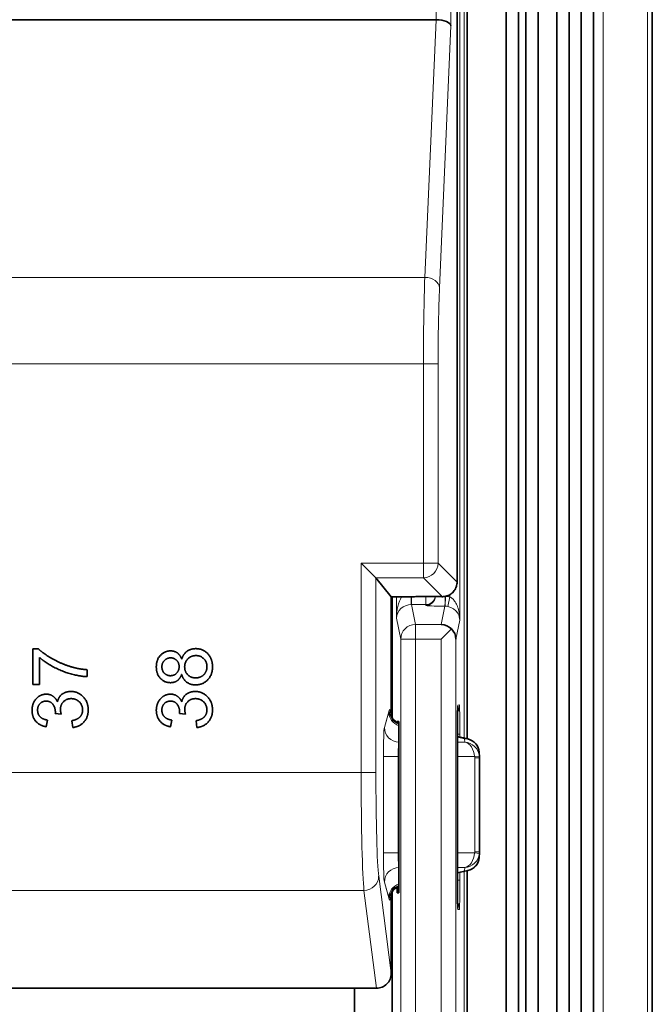
# Model space of a CAD drawing. Units: millimetres. Extents: x 74 to 764, y 230 to 562.
# Drawn here: x 738 to 764, y 386 to 426 of the extents above; entities that cross this region are included whole.
import ezdxf

# ---------------------------------------------------------------- set-up
doc = ezdxf.new("R2010")
doc.units = ezdxf.units.MM
doc.header["$LTSCALE"] = 2
doc.layers.add('Visible (ISO)', color=7, linetype='Continuous', lineweight=35)
doc.layers.add('Visible Narrow (ISO)', color=7, linetype='Continuous', lineweight=18)

msp = doc.modelspace()

# ---------------------------------------------------------------- linework, layer by layer
at = {"layer": 'Visible (ISO)'}
for p, q in [((764.202, 362.057), (764.202, 532.845)), ((760.3, 365.682), (760.3, 529.221)), ((760.8, 529.221), (760.8, 365.682)), ((761.3, 529.221), (761.3, 365.682)), ((761.8, 529.221), (761.8, 365.682)), ((758.23, 367.751), (758.23, 527.151)), ((758.73, 527.151), (758.73, 367.751)), ((759.03, 527.151), (759.03, 367.751)), ((759.53, 527.151), (759.53, 367.751)), ((756.63, 397.05), (756.63, 497.853)), ((756.221, 403.46), (756.221, 491.443)), ((756.221, 403.46), (756.221, 491.443)), ((755.365, 426.451), (722.595, 426.451)), ((755.365, 426.451), (722.595, 426.451)), ((752.904, 403.634), (752.305, 404.234)), ((752.904, 403.634), (752.305, 404.234)), ((752.904, 403.634), (753.53, 402.851)), ((752.904, 403.634), (753.53, 402.851)), ((753.53, 402.851), (753.53, 397.99)), ((754.278, 402.851), (753.53, 402.851)), ((753.53, 402.851), (753.53, 397.99)), ((754.278, 402.851), (753.53, 402.851)), ((753.566, 402.851), (753.566, 397.921)), ((755.576, 401.127), (755.989, 401.54)), ((738.888, 400.733), (738.888, 399.277)), ((739.102, 400.733), (738.888, 400.733)), ((738.888, 400.733), (738.888, 399.277)), ((739.102, 400.733), (738.888, 400.733)), ((739.154, 399.277), (739.154, 400.378)), ((739.154, 399.277), (739.154, 400.378)), ((741.109, 399.591), (741.109, 399.875)), ((741.109, 399.591), (741.109, 399.875)), ((738.888, 399.277), (739.154, 399.277)), ((738.888, 399.277), (739.154, 399.277)), ((739.433, 397.54), (739.483, 397.816)), ((739.433, 397.54), (739.483, 397.816)), ((739.8, 398.087), (740.042, 398.058)), ((739.8, 398.087), (740.042, 398.058)), ((740.476, 397.788), (740.512, 397.512)), ((740.476, 397.788), (740.512, 397.512)), ((744.513, 397.54), (744.563, 397.816)), ((744.513, 397.54), (744.563, 397.816)), ((744.88, 398.087), (745.122, 398.058)), ((744.88, 398.087), (745.122, 398.058)), ((745.556, 397.788), (745.592, 397.512)), ((745.556, 397.788), (745.592, 397.512)), ((753.774, 397.751), (753.842, 397.751)), ((753.847, 397.152), (753.847, 391.351)), ((756.242, 391.271), (756.242, 397.232)), ((756.664, 397.043), (756.242, 397.138)), ((757.143, 396.314), (757.13, 396.5)), ((757.145, 392.432), (757.145, 396.271)), ((757.13, 392.203), (757.143, 392.389)), ((756.242, 391.565), (756.664, 391.66)), ((756.63, 369.551), (756.63, 391.653)), ((753.53, 390.713), (753.53, 387.467)), ((753.53, 390.713), (753.53, 387.467)), ((753.566, 390.781), (753.566, 385.278)), ((753.842, 390.751), (753.774, 390.751)), ((542.13, 386.851), (752.931, 386.851)), ((542.13, 386.851), (752.931, 386.851)), ((752.03, 386.851), (752.03, 385.119))]:
    msp.add_line(p, q, dxfattribs=at)
for centre, start, end in [((756.532, 396.457), 4.0654, 77.2552), ((756.532, 392.246), 282.7448, 355.9346)]:
    msp.add_arc(centre, 0.6, start, end, dxfattribs=at)
for centre, major_axis, ratio, start_param, end_param in [((755.346, 425.603), (0.037, 0.848), 0.70677, 0.018064, 0.030848), ((755.346, 425.603), (0.037, 0.848), 0.70677, 0.018064, 0.030848), ((755.372, 426.203), (-0.6, 0.013), 0.413935, 3.194258, 4.721421), ((755.372, 426.203), (-0.6, 0.013), 0.413935, 3.194258, 4.721421), ((752.305, 403.633), (-0.6, 0), 0.043661, 3.176499, 3.185226), ((752.305, 403.633), (-0.6, 0), 0.043661, 3.176499, 3.185226), ((755.576, 401.127), (0.387, -0.472), 0.956466, 1.665167, 2.432922), ((755.576, 401.127), (0.597, -0.059), 0.956466, 0.103098, 0.905759), ((753.774, 397.151), (0, -0.601), 0.008724, 3.141593, 3.448989), ((753.842, 397.151), (0, 0.601), 0.00873, 4.714672, 6.283185), ((756.545, 396.272), (0.043, -0.6), 0.997472, 1.499307, 1.570796), ((756.545, 392.431), (0.043, 0.6), 0.997472, 4.712389, 4.783878), ((753.842, 391.352), (0, 0.601), 0.00873, 3.141592, 4.710106), ((753.774, 391.352), (0, -0.601), 0.008724, 5.384348, 6.283185), ((753.23, 385.15), (0.29, 2.399), 0.031936, 6.000223, 6.025048), ((753.23, 385.15), (0.29, 2.399), 0.031936, 6.000223, 6.025048), ((752.999, 387.383), (-0.576, -0.217), 0.842962, 1.150788, 1.158669), ((752.999, 387.383), (-0.576, -0.217), 0.842962, 1.150788, 1.158669)]:
    msp.add_ellipse(centre, major_axis=major_axis, ratio=ratio, start_param=start_param, end_param=end_param, dxfattribs=at)
for points, knots in [([(755.623, 402.86), (755.686, 402.861), (755.749, 402.871), (755.868, 402.91), (755.924, 402.938), (756.026, 403.012), (756.071, 403.057), (756.144, 403.159), (756.173, 403.215), (756.212, 403.335), (756.221, 403.397), (756.221, 403.46)], [-0.781834, -0.781834, -0.781834, -0.781834, -0.468578, -0.468578, -0.155321, -0.155321, 0.157935, 0.157935, 0.471191, 0.471191, 0.784447, 0.784447, 0.784447, 0.784447]), ([(755.623, 402.86), (755.686, 402.861), (755.749, 402.871), (755.868, 402.91), (755.924, 402.938), (756.026, 403.012), (756.071, 403.057), (756.144, 403.159), (756.173, 403.215), (756.212, 403.335), (756.221, 403.397), (756.221, 403.46)], [-0.781834, -0.781834, -0.781834, -0.781834, -0.468578, -0.468578, -0.155321, -0.155321, 0.157935, 0.157935, 0.471191, 0.471191, 0.784447, 0.784447, 0.784447, 0.784447]), ([(755.616, 402.861), (755.558, 402.863), (755.475, 402.866), (755.271, 402.87), (755.172, 402.871), (754.972, 402.871), (754.875, 402.87), (754.712, 402.868), (754.626, 402.866), (754.465, 402.86), (754.416, 402.857), (754.355, 402.854), (754.336, 402.853), (754.312, 402.852), (754.304, 402.852), (754.294, 402.852), (754.291, 402.851), (754.285, 402.851), (754.282, 402.851), (754.278, 402.851)], [0.01707201, 0.01707201, 0.01707201, 0.01707201, 0.02600629, 0.02600629, 0.03352027, 0.03352027, 0.04076784, 0.04076784, 0.04634558, 0.04634558, 0.05047158, 0.05047158, 0.05280879, 0.05280879, 0.05378867, 0.05378867, 0.05421337, 0.05421337, 0.05458613, 0.05458613, 0.05458613, 0.05458613]), ([(755.616, 402.861), (755.558, 402.863), (755.475, 402.866), (755.271, 402.87), (755.172, 402.871), (754.972, 402.871), (754.875, 402.87), (754.712, 402.868), (754.626, 402.866), (754.465, 402.86), (754.416, 402.857), (754.355, 402.854), (754.336, 402.853), (754.312, 402.852), (754.304, 402.852), (754.294, 402.852), (754.291, 402.851), (754.285, 402.851), (754.282, 402.851), (754.278, 402.851)], [0.01707201, 0.01707201, 0.01707201, 0.01707201, 0.02600629, 0.02600629, 0.03352027, 0.03352027, 0.04076784, 0.04076784, 0.04634558, 0.04634558, 0.05047158, 0.05047158, 0.05280879, 0.05280879, 0.05378867, 0.05378867, 0.05421337, 0.05421337, 0.05458613, 0.05458613, 0.05458613, 0.05458613]), ([(756.242, 397.232), (756.242, 397.357), (756.242, 397.482), (756.242, 397.719), (756.243, 397.832), (756.244, 398.033), (756.245, 398.122), (756.247, 398.266), (756.248, 398.321), (756.249, 398.368), (756.249, 398.378), (756.249, 398.383), (756.25, 398.383), (756.25, 398.383)], [-0.895053, -0.895053, -0.895053, -0.895053, -0.58135, -0.58135, -0.267648, -0.267648, 0.046055, 0.046055, 0.354498, 0.354498, 0.480216, 0.480216, 0.51038, 0.51038, 0.51038, 0.51038]), ([(753.502, 398.073), (753.502, 398.073), (753.503, 398.068), (753.508, 398.05), (753.511, 398.04), (753.52, 398.014), (753.525, 398.002), (753.542, 397.965), (753.555, 397.936), (753.607, 397.862), (753.638, 397.823), (753.73, 397.748), (753.78, 397.714), (753.845, 397.688)], [1.0089822, 1.0089822, 1.0089822, 1.0089822, 1.0940847, 1.0940847, 1.1501109, 1.1501109, 1.1844434, 1.1844434, 1.2354975, 1.2354975, 1.2738739, 1.2738739, 1.3007892, 1.3007892, 1.3007892, 1.3007892]), ([(753.502, 390.63), (753.502, 390.63), (753.503, 390.635), (753.508, 390.653), (753.511, 390.663), (753.52, 390.689), (753.525, 390.701), (753.542, 390.738), (753.555, 390.767), (753.607, 390.841), (753.638, 390.88), (753.73, 390.955), (753.781, 390.989), (753.846, 391.015)], [1.0089822, 1.0089822, 1.0089822, 1.0089822, 1.0940847, 1.0940847, 1.1501109, 1.1501109, 1.1844434, 1.1844434, 1.2354975, 1.2354975, 1.2738739, 1.2738739, 1.3010671, 1.3010671, 1.3010671, 1.3010671]), ([(756.25, 390.12), (756.25, 390.12), (756.25, 390.12), (756.249, 390.122), (756.249, 390.132), (756.248, 390.17), (756.247, 390.21), (756.246, 390.322), (756.245, 390.401), (756.243, 390.586), (756.243, 390.693), (756.242, 390.923), (756.242, 391.046), (756.242, 391.204), (756.242, 391.238), (756.242, 391.271)], [-0.51038, -0.51038, -0.51038, -0.51038, -0.49371, -0.49371, -0.365851, -0.365851, -0.120424, -0.120424, 0.18325, 0.18325, 0.496953, 0.496953, 0.810656, 0.810656, 0.895053, 0.895053, 0.895053, 0.895053]), ([(752.935, 386.851), (753.013, 386.852), (753.089, 386.868), (753.232, 386.927), (753.297, 386.971), (753.408, 387.08), (753.452, 387.146), (753.498, 387.254), (753.509, 387.292), (753.527, 387.375), (753.53, 387.417), (753.53, 387.451)], [0, 0, 0, 0, 0.02323209, 0.02323209, 0.04649083, 0.04649083, 0.07005619, 0.07005619, 0.08189424, 0.08189424, 0.09609838, 0.09609838, 0.09609838, 0.09609838]), ([(752.935, 386.851), (753.013, 386.852), (753.089, 386.868), (753.232, 386.927), (753.297, 386.971), (753.408, 387.08), (753.452, 387.146), (753.498, 387.254), (753.509, 387.292), (753.527, 387.375), (753.53, 387.417), (753.53, 387.451)], [0, 0, 0, 0, 0.02323209, 0.02323209, 0.04649083, 0.04649083, 0.0700562, 0.0700562, 0.08189424, 0.08189424, 0.09609838, 0.09609838, 0.09609838, 0.09609838])]:
    msp.add_open_spline(points, degree=3, knots=knots, dxfattribs=at)
for points, degree in [([(755.616, 402.861), (755.618, 402.86), (755.62, 402.86), (755.622, 402.86)], 3), ([(755.616, 402.861), (755.618, 402.86), (755.62, 402.86), (755.622, 402.86)], 3), ([(755.622, 402.86), (755.622, 402.86), (755.623, 402.86), (755.623, 402.86)], 3), ([(755.622, 402.86), (755.622, 402.86), (755.623, 402.86), (755.623, 402.86)], 3), ([(740.49, 399.982), (740.09, 400.097), (739.332, 400.518), (739.102, 400.733)], 2), ([(740.49, 399.982), (740.09, 400.097), (739.332, 400.518), (739.102, 400.733)], 2), ([(744.517, 400.644), (744.271, 400.644), (743.93, 400.285), (743.93, 399.99)], 2), ([(744.517, 400.644), (744.271, 400.644), (743.93, 400.285), (743.93, 399.99)], 2), ([(744.968, 400.311), (744.904, 400.479), (744.673, 400.644), (744.517, 400.644)], 2), ([(744.968, 400.311), (744.904, 400.479), (744.673, 400.644), (744.517, 400.644)], 2), ([(745.546, 400.736), (745.336, 400.736), (745.035, 400.52), (744.968, 400.311)], 2), ([(745.546, 400.736), (745.336, 400.736), (745.035, 400.52), (744.968, 400.311)], 2), ([(746.226, 399.995), (746.226, 400.328), (745.834, 400.736), (745.546, 400.736)], 2), ([(746.226, 399.995), (746.226, 400.328), (745.834, 400.736), (745.546, 400.736)], 2), ([(739.154, 400.378), (739.394, 400.167), (740.092, 399.795), (740.843, 399.596), (741.109, 399.591)], 2), ([(739.154, 400.378), (739.394, 400.167), (740.092, 399.795), (740.843, 399.596), (741.109, 399.591)], 2), ([(744.157, 399.995), (744.157, 400.151), (744.364, 400.359), (744.515, 400.359)], 2), ([(744.157, 399.995), (744.157, 400.151), (744.364, 400.359), (744.515, 400.359)], 2), ([(744.515, 400.359), (744.661, 400.359), (744.861, 400.157), (744.861, 399.997)], 2), ([(744.515, 400.359), (744.661, 400.359), (744.861, 400.157), (744.861, 399.997)], 2), ([(745.088, 399.989), (745.088, 400.187), (745.348, 400.452), (745.549, 400.452)], 2), ([(745.088, 399.989), (745.088, 400.187), (745.348, 400.452), (745.549, 400.452)], 2), ([(745.549, 400.452), (745.745, 400.452), (746, 400.196), (746, 399.997)], 2), ([(745.549, 400.452), (745.745, 400.452), (746, 400.196), (746, 399.997)], 2), ([(741.109, 399.875), (740.773, 399.898), (740.49, 399.982)], 2), ([(741.109, 399.875), (740.773, 399.898), (740.49, 399.982)], 2), ([(743.93, 399.99), (743.93, 399.699), (744.265, 399.345), (744.51, 399.345)], 2), ([(743.93, 399.99), (743.93, 399.699), (744.265, 399.345), (744.51, 399.345)], 2), ([(744.5, 399.63), (744.359, 399.63), (744.157, 399.836), (744.157, 399.995)], 2), ([(744.5, 399.63), (744.359, 399.63), (744.157, 399.836), (744.157, 399.995)], 2), ([(744.861, 399.997), (744.861, 399.834), (744.659, 399.63), (744.5, 399.63)], 2), ([(744.861, 399.997), (744.861, 399.834), (744.659, 399.63), (744.5, 399.63)], 2), ([(745.539, 399.539), (745.345, 399.539), (745.088, 399.793), (745.088, 399.989)], 2), ([(745.539, 399.539), (745.345, 399.539), (745.088, 399.793), (745.088, 399.989)], 2), ([(745.537, 399.255), (745.832, 399.255), (746.226, 399.663), (746.226, 399.995)], 2), ([(745.537, 399.255), (745.832, 399.255), (746.226, 399.663), (746.226, 399.995)], 2), ([(746, 399.997), (746, 399.87), (745.878, 399.651), (745.657, 399.539), (745.539, 399.539)], 2), ([(746, 399.997), (746, 399.87), (745.878, 399.651), (745.657, 399.539), (745.539, 399.539)], 2), ([(744.51, 399.345), (744.671, 399.345), (744.904, 399.512), (744.968, 399.685)], 2), ([(744.51, 399.345), (744.671, 399.345), (744.904, 399.512), (744.968, 399.685)], 2), ([(744.968, 399.685), (745.021, 399.477), (745.318, 399.255), (745.537, 399.255)], 2), ([(744.968, 399.685), (745.021, 399.477), (745.318, 399.255), (745.537, 399.255)], 2), ([(740.443, 398.985), (740.226, 398.985), (739.936, 398.766), (739.889, 398.565)], 2), ([(740.443, 398.985), (740.226, 398.985), (739.936, 398.766), (739.889, 398.565)], 2), ([(741.146, 398.227), (741.146, 398.555), (740.737, 398.985), (740.443, 398.985)], 2), ([(741.146, 398.227), (741.146, 398.555), (740.737, 398.985), (740.443, 398.985)], 2), ([(745.523, 398.985), (745.306, 398.985), (745.016, 398.766), (744.969, 398.565)], 2), ([(745.523, 398.985), (745.306, 398.985), (745.016, 398.766), (744.969, 398.565)], 2), ([(746.226, 398.227), (746.226, 398.555), (745.817, 398.985), (745.523, 398.985)], 2), ([(746.226, 398.227), (746.226, 398.555), (745.817, 398.985), (745.523, 398.985)], 2), ([(739.433, 398.876), (739.281, 398.876), (739.008, 398.711), (738.85, 398.4), (738.85, 398.217)], 2), ([(739.433, 398.876), (739.281, 398.876), (739.008, 398.711), (738.85, 398.4), (738.85, 398.217)], 2), ([(739.077, 398.222), (739.077, 398.385), (739.275, 398.591), (739.428, 398.591)], 2), ([(739.077, 398.222), (739.077, 398.385), (739.275, 398.591), (739.428, 398.591)], 2), ([(739.428, 398.591), (739.618, 398.591), (739.804, 398.308), (739.804, 398.131)], 2), ([(739.428, 398.591), (739.618, 398.591), (739.804, 398.308), (739.804, 398.131)], 2), ([(739.889, 398.565), (739.819, 398.719), (739.579, 398.876), (739.433, 398.876)], 2), ([(739.889, 398.565), (739.819, 398.719), (739.579, 398.876), (739.433, 398.876)], 2), ([(740.011, 398.251), (740.011, 398.443), (740.258, 398.692), (740.449, 398.692)], 2), ([(740.011, 398.251), (740.011, 398.443), (740.258, 398.692), (740.449, 398.692)], 2), ([(740.449, 398.692), (740.647, 398.692), (740.918, 398.425), (740.918, 398.229)], 2), ([(740.449, 398.692), (740.647, 398.692), (740.918, 398.425), (740.918, 398.229)], 2), ([(744.513, 398.876), (744.361, 398.876), (744.088, 398.711), (743.93, 398.4), (743.93, 398.217)], 2), ([(744.513, 398.876), (744.361, 398.876), (744.088, 398.711), (743.93, 398.4), (743.93, 398.217)], 2), ([(744.157, 398.222), (744.157, 398.385), (744.355, 398.591), (744.508, 398.591)], 2), ([(744.157, 398.222), (744.157, 398.385), (744.355, 398.591), (744.508, 398.591)], 2), ([(744.508, 398.591), (744.698, 398.591), (744.884, 398.308), (744.884, 398.131)], 2), ([(744.508, 398.591), (744.698, 398.591), (744.884, 398.308), (744.884, 398.131)], 2), ([(744.969, 398.565), (744.899, 398.719), (744.659, 398.876), (744.513, 398.876)], 2), ([(744.969, 398.565), (744.899, 398.719), (744.659, 398.876), (744.513, 398.876)], 2), ([(745.091, 398.251), (745.091, 398.443), (745.338, 398.692), (745.529, 398.692)], 2), ([(745.091, 398.251), (745.091, 398.443), (745.338, 398.692), (745.529, 398.692)], 2), ([(745.529, 398.692), (745.727, 398.692), (745.998, 398.425), (745.998, 398.229)], 2), ([(745.529, 398.692), (745.727, 398.692), (745.998, 398.425), (745.998, 398.229)], 2), ([(738.85, 398.217), (738.85, 397.949), (739.155, 397.591), (739.433, 397.54)], 2), ([(738.85, 398.217), (738.85, 397.949), (739.155, 397.591), (739.433, 397.54)], 2), ([(739.483, 397.816), (739.279, 397.847), (739.077, 398.061), (739.077, 398.222)], 2), ([(739.483, 397.816), (739.279, 397.847), (739.077, 398.061), (739.077, 398.222)], 2), ([(740.042, 398.058), (740.011, 398.174), (740.011, 398.251)], 2), ([(740.042, 398.058), (740.011, 398.174), (740.011, 398.251)], 2), ([(740.918, 398.229), (740.918, 398.064), (740.711, 397.836), (740.476, 397.788)], 2), ([(740.918, 398.229), (740.918, 398.064), (740.711, 397.836), (740.476, 397.788)], 2), ([(740.512, 397.512), (740.793, 397.54), (741.146, 397.931), (741.146, 398.227)], 2), ([(740.512, 397.512), (740.793, 397.54), (741.146, 397.931), (741.146, 398.227)], 2), ([(743.93, 398.217), (743.93, 397.949), (744.235, 397.591), (744.513, 397.54)], 2), ([(743.93, 398.217), (743.93, 397.949), (744.235, 397.591), (744.513, 397.54)], 2), ([(744.563, 397.816), (744.359, 397.847), (744.157, 398.061), (744.157, 398.222)], 2), ([(744.563, 397.816), (744.359, 397.847), (744.157, 398.061), (744.157, 398.222)], 2), ([(745.122, 398.058), (745.091, 398.174), (745.091, 398.251)], 2), ([(745.122, 398.058), (745.091, 398.174), (745.091, 398.251)], 2), ([(745.998, 398.229), (745.998, 398.064), (745.791, 397.836), (745.556, 397.788)], 2), ([(745.998, 398.229), (745.998, 398.064), (745.791, 397.836), (745.556, 397.788)], 2), ([(745.592, 397.512), (745.873, 397.54), (746.226, 397.931), (746.226, 398.227)], 2), ([(745.592, 397.512), (745.873, 397.54), (746.226, 397.931), (746.226, 398.227)], 2), ([(739.804, 398.131), (739.804, 398.116), (739.8, 398.087)], 2), ([(739.804, 398.131), (739.804, 398.116), (739.8, 398.087)], 2), ([(744.884, 398.131), (744.884, 398.116), (744.88, 398.087)], 2), ([(744.884, 398.131), (744.884, 398.116), (744.88, 398.087)], 2)]:
    msp.add_open_spline(points, degree=degree, dxfattribs=at)
at = {"layer": 'Visible Narrow (ISO)'}
for p, q in [((764.002, 532.845), (764.002, 362.057)), ((762.198, 362.783), (762.198, 530.921)), ((756.519, 497.828), (756.519, 397.075)), ((756.331, 401.904), (756.331, 492.999)), ((756.221, 491.443), (756.221, 403.46)), ((756.221, 491.443), (756.221, 403.46)), ((755.972, 426.203), (755.972, 468.7)), ((755.972, 426.203), (755.972, 468.7)), ((755.372, 468.452), (755.372, 426.451)), ((755.372, 468.452), (755.372, 426.451)), ((755.365, 426.451), (754.905, 415.916)), ((755.365, 426.451), (754.905, 415.916)), ((755.504, 415.492), (755.972, 426.203)), ((755.504, 415.492), (755.972, 426.203)), ((754.905, 415.916), (721.674, 415.916)), ((754.905, 415.916), (721.674, 415.916)), ((720.431, 412.38), (754.848, 412.38)), ((720.431, 412.38), (754.848, 412.38)), ((754.848, 412.38), (754.848, 404.234)), ((754.848, 412.38), (755.448, 412.38)), ((754.848, 412.38), (754.848, 404.234)), ((754.848, 412.38), (755.448, 412.38)), ((755.448, 404.234), (755.448, 412.38)), ((755.448, 404.234), (755.448, 412.38)), ((752.305, 404.234), (752.305, 395.679)), ((754.848, 404.234), (752.305, 404.234)), ((752.305, 404.234), (752.305, 395.679)), ((754.848, 404.234), (752.305, 404.234)), ((754.848, 404.234), (755.448, 404.234)), ((754.848, 403.634), (754.848, 404.234)), ((754.848, 404.234), (755.448, 404.234)), ((754.848, 403.634), (754.848, 404.234)), ((756.221, 403.46), (755.448, 404.234)), ((756.221, 403.46), (755.448, 404.234)), ((752.904, 403.634), (754.848, 403.634)), ((752.904, 395.679), (752.904, 403.634)), ((752.904, 403.634), (754.848, 403.634)), ((752.904, 395.679), (752.904, 403.634)), ((754.848, 403.634), (755.622, 402.861)), ((754.848, 403.634), (755.622, 402.861)), ((756.221, 403.46), (756.221, 403.46)), ((756.221, 403.46), (756.221, 403.46)), ((753.747, 402.851), (753.747, 401.987)), ((754.349, 402.854), (754.352, 402.536)), ((754.357, 402.854), (754.357, 402.537)), ((754.943, 402.871), (754.943, 402.537)), ((755.622, 402.861), (755.616, 402.861)), ((755.622, 402.861), (755.616, 402.861)), ((755.622, 402.86), (755.622, 402.861)), ((755.622, 402.86), (755.622, 402.861)), ((755.735, 402.471), (755.743, 402.87)), ((755.743, 402.87), (755.743, 402.873)), ((755.849, 402.458), (755.931, 402.849)), ((755.931, 402.946), (755.931, 402.849)), ((754.519, 401.727), (754.357, 402.537)), ((754.357, 402.537), (754.943, 402.537)), ((754.943, 402.537), (754.943, 402.506)), ((755.725, 402.471), (755.576, 401.727)), ((753.747, 401.987), (753.919, 401.127)), ((756.176, 401.127), (756.331, 401.904)), ((755.576, 401.727), (754.519, 401.727)), ((754.519, 401.127), (754.519, 401.727)), ((753.919, 401.127), (753.919, 384.572)), ((754.519, 401.127), (753.919, 401.127)), ((754.519, 384.572), (754.519, 401.127)), ((754.519, 401.127), (755.576, 401.127)), ((755.576, 401.127), (755.576, 369.406)), ((756.176, 380.951), (756.176, 401.127)), ((753.449, 398.21), (753.25, 397.512)), ((753.432, 398.151), (753.25, 397.512)), ((756.322, 398.437), (756.252, 398.431)), ((756.242, 397.239), (756.332, 397.239)), ((756.242, 397.232), (756.242, 391.271)), ((756.242, 397.232), (756.242, 397.232)), ((756.242, 397.118), (756.532, 397.053)), ((756.332, 397.118), (756.332, 397.239)), ((756.532, 397.053), (756.541, 396.916)), ((756.541, 396.916), (756.242, 396.916)), ((753.813, 396.321), (753.213, 396.321)), ((753.213, 396.321), (753.213, 392.382)), ((753.813, 396.321), (753.213, 396.321)), ((753.213, 396.321), (753.213, 392.382)), ((753.813, 392.382), (753.813, 396.321)), ((753.813, 396.321), (753.847, 396.321)), ((753.813, 392.382), (753.813, 396.321)), ((753.813, 396.321), (753.847, 396.321)), ((756.242, 396.321), (756.942, 396.321)), ((756.942, 396.321), (757.14, 396.345)), ((756.945, 396.271), (757.145, 396.271)), ((756.945, 396.271), (756.945, 392.432)), ((752.305, 395.679), (732.327, 395.679)), ((752.305, 395.679), (732.327, 395.679)), ((752.305, 395.679), (752.904, 395.679)), ((752.305, 395.679), (752.904, 395.679)), ((753.213, 392.382), (753.813, 392.382)), ((753.213, 392.382), (753.813, 392.382)), ((753.847, 392.382), (753.813, 392.382)), ((753.847, 392.382), (753.813, 392.382)), ((756.942, 392.382), (756.242, 392.382)), ((756.942, 392.382), (757.14, 392.358)), ((756.945, 392.432), (757.145, 392.432)), ((756.242, 391.787), (756.541, 391.787)), ((756.541, 391.787), (756.532, 391.65)), ((753.53, 387.467), (753.018, 391.432)), ((753.53, 387.467), (753.018, 391.432)), ((756.532, 391.65), (756.242, 391.584)), ((756.332, 391.264), (756.332, 391.585)), ((756.519, 391.628), (756.519, 369.063)), ((753.25, 391.191), (753.432, 390.552)), ((753.25, 391.191), (753.449, 390.493)), ((756.242, 391.271), (756.242, 391.271)), ((756.332, 391.264), (756.242, 391.264)), ((732.172, 390.853), (752.418, 390.853)), ((732.172, 390.853), (752.418, 390.853)), ((752.418, 390.853), (752.935, 386.851)), ((752.418, 390.853), (752.935, 386.851)), ((756.252, 390.072), (756.322, 390.066))]:
    msp.add_line(p, q, dxfattribs=at)
for centre, major_axis, ratio, start_param, end_param in [((755.04, 412.38), (0, -5), 0.038422, 3.926991, 4.712389), ((755.04, 412.38), (0, -5), 0.038422, 3.926991, 4.712389), ((754.905, 415.492), (0.599, -0.026), 0.70677, 0.061697, 1.601645), ((754.905, 415.492), (0.599, -0.026), 0.70677, 0.061697, 1.601645), ((755.64, 412.38), (0, 4.4), 0.043661, 0.785398, 1.570796), ((755.64, 412.38), (0, 4.4), 0.043661, 0.785398, 1.570796), ((754.848, 404.234), (0.424, 0.424), 0.998099, 3.927942, 5.496836), ((754.848, 404.234), (0.424, 0.424), 0.998099, 3.927942, 5.496836), ((755.621, 403.461), (0.425, -0.425), 0.999364, 5.498738, 7.067632), ((755.621, 403.461), (0.425, -0.425), 0.999364, 5.498738, 7.067632), ((754.347, 401.987), (0.007, 1.149), 0.522271, 0.722547, 1.57407), ((754.943, 402.936), (0.4, 0), 0.999048, 4.712389, 6.113362), ((754.943, 402.905), (0.4, 0), 0.999048, 4.712389, 6.191302), ((755.725, 402.87), (0, -0.4), 0.022459, 0.043644, 1.570818), ((755.743, 402.905), (-0.4, 0), 0.087322, 1.540029, 1.548336), ((755.724, 401.869), (0.196, 0.982), 0.99901, 6.272166, 6.462304), ((754.347, 401.987), (0.598, 0.057), 0.913941, 1.4753, 3.03737), ((754.358, 401.935), (-0.118, 0.59), 0.997038, 6.086097, 6.094443), ((755.743, 402.506), (0.8, 0), 0.043661, 3.141593, 4.689929), ((755.724, 401.869), (0.118, 0.59), 0.997694, 6.272166, 6.462304), ((754.519, 401.127), (-0.588, -0.118), 0.99901, 4.515301, 6.085717), ((754.031, 398.151), (-0.577, 0.164), 0.99195, 0.279224, 1.531008), ((753.453, 397.018), (0.015, 1.227), 0.066168, 5.702782, 6.522355), ((754.048, 398.21), (-0.577, 0.164), 0.99195, 0.279224, 1.500157), ((756.252, 397.23), (0, -1.201), 0.008724, 3.142354, 4.710868), ((755.722, 398.437), (-0.052, 0.598), 0.999962, 4.115599, 4.625291), ((755.652, 398.431), (-0.052, 0.598), 0.999962, 4.525707, 4.625291), ((756.322, 397.236), (0, 1.201), 0.00873, 4.714674, 6.283948), ((753.255, 396.321), (0, -1.2), 0.034921, 3.263766, 4.712389), ((753.255, 396.321), (0, -1.2), 0.034921, 3.263766, 4.712389), ((753.85, 397.512), (-0.577, 0.164), 0.99195, 0.279224, 1.84213), ((753.85, 397.512), (-0.577, 0.164), 0.99195, 0.279224, 1.84213), ((756.532, 396.457), (0.132, 0.585), 0.873781, 0, 0.253295), ((756.532, 396.457), (0.598, 0.043), 0.992509, 0, 1.500371), ((753.855, 396.321), (0, 0.6), 0.069842, 0.174808, 1.570796), ((753.855, 396.321), (0, 0.6), 0.069842, 0.174808, 1.570796), ((756.541, 396.321), (-0.468, 0.414), 0.921255, 3.947813, 5.396436), ((756.541, 396.321), (0.087, -0.597), 0.659541, 1.474538, 2.923161), ((756.545, 396.272), (0.029, -0.402), 0.992509, 1.499307, 1.622544), ((756.545, 396.272), (0.043, -0.6), 0.997472, 1.570796, 1.622544), ((752.458, 395.679), (0, -5), 0.03073, 4.712389, 6.019222), ((752.458, 395.679), (0, -5), 0.03073, 4.712389, 6.019222), ((753.058, 395.679), (0, 4.4), 0.034921, 1.570796, 2.877629), ((753.058, 395.679), (0, 4.4), 0.034921, 1.570796, 2.877629), ((753.255, 392.382), (0, -1.2), 0.034921, 4.712389, 6.161012), ((753.255, 392.382), (0, -1.2), 0.034921, 4.712389, 6.161012), ((753.855, 392.382), (0, 0.6), 0.069842, 1.570796, 2.966784), ((753.855, 392.382), (0, 0.6), 0.069842, 1.570796, 2.966784), ((756.532, 392.246), (0.598, -0.043), 0.992509, 4.782815, 6.283185), ((756.541, 392.382), (-0.087, -0.597), 0.659541, 0.218432, 1.667055), ((756.541, 392.382), (0.468, 0.414), 0.921255, 4.028342, 5.476965), ((756.545, 392.431), (0.029, 0.402), 0.992509, 4.660641, 4.783878), ((756.545, 392.431), (0.043, 0.6), 0.997472, 4.660641, 4.712389), ((753.85, 391.191), (-0.577, -0.164), 0.99195, 4.441055, 6.003961), ((753.85, 391.191), (-0.577, -0.164), 0.99195, 4.441055, 6.003961), ((752.418, 391.432), (0.595, 0.077), 0.964815, 4.588368, 6.150059), ((752.418, 391.432), (0.595, 0.077), 0.964815, 4.588368, 6.150059), ((756.532, 392.246), (0.132, -0.585), 0.873781, 6.029891, 6.283185), ((754.031, 390.552), (-0.577, -0.164), 0.99195, 4.750063, 6.003961), ((754.048, 390.493), (-0.577, -0.164), 0.99195, 4.780132, 6.003961), ((756.252, 391.273), (0, -1.201), 0.008724, 4.71391, 6.282424), ((756.322, 391.267), (0, 1.201), 0.00873, 3.14083, 4.710104), ((753.453, 391.685), (-0.015, 1.227), 0.066168, 2.902423, 3.721996), ((755.722, 390.066), (-0.052, -0.598), 0.999962, 1.657894, 2.167586), ((755.652, 390.072), (-0.052, -0.598), 0.999962, 1.657894, 1.757478)]:
    msp.add_ellipse(centre, major_axis=major_axis, ratio=ratio, start_param=start_param, end_param=end_param, dxfattribs=at)
for points, knots in [([(755.743, 402.87), (755.741, 402.87), (755.74, 402.87), (755.737, 402.87), (755.735, 402.87), (755.734, 402.87)], [0, 0, 0, 0, 0.000898469, 0.000898469, 0.001796938, 0.001796938, 0.001796938, 0.001796938]), ([(756.331, 401.904), (756.331, 401.976), (756.327, 402.048), (756.309, 402.189), (756.296, 402.258), (756.258, 402.406), (756.23, 402.486), (756.167, 402.618), (756.133, 402.673), (756.065, 402.756), (756.033, 402.787), (755.976, 402.827), (755.954, 402.839), (755.931, 402.849)], [-0.1582712, -0.1582712, -0.1582712, -0.1582712, -0.1289268, -0.1289268, -0.1001477, -0.1001477, -0.0648024, -0.0648024, -0.0360013, -0.0360013, -0.0138467, -0.0138467, 0, 0, 0, 0]), ([(755.725, 402.471), (755.727, 402.471), (755.728, 402.471), (755.732, 402.471), (755.734, 402.471), (755.735, 402.471)], [-0.001796938, -0.001796938, -0.001796938, -0.001796938, -0.000898469, -0.000898469, 0, 0, 0, 0]), ([(755.849, 402.458), (755.876, 402.452), (755.903, 402.444), (755.97, 402.421), (756.009, 402.403), (756.091, 402.354), (756.132, 402.322), (756.209, 402.245), (756.242, 402.198), (756.288, 402.111), (756.304, 402.071), (756.325, 401.988), (756.331, 401.946), (756.331, 401.904)], [0, 0, 0, 0, 0.0138467, 0.0138467, 0.0360013, 0.0360013, 0.0648024, 0.0648024, 0.1001477, 0.1001477, 0.1289268, 0.1289268, 0.1582712, 0.1582712, 0.1582712, 0.1582712])]:
    msp.add_open_spline(points, degree=3, knots=knots, dxfattribs=at)

doc.saveas('drawing.dxf')
